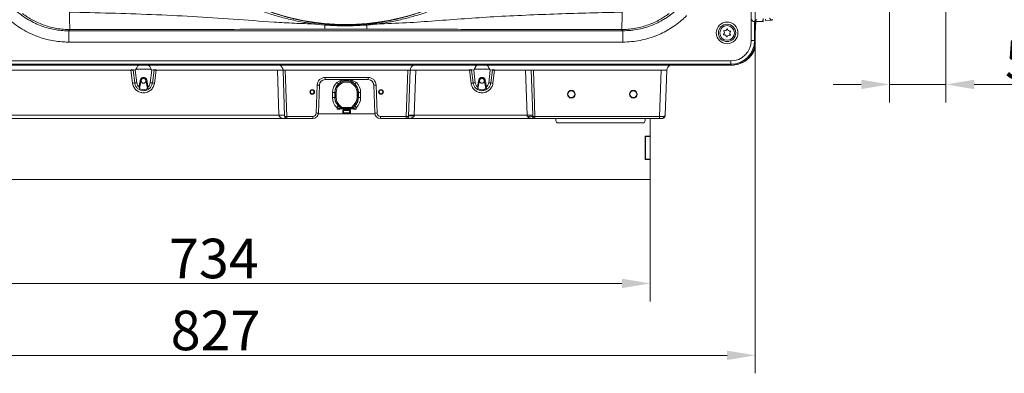
# Model space of a CAD drawing. Extents: x 11770 to 15168, y -1638 to 515.
# Drawn here: x 13120 to 13993, y -1638 to -1325 of the extents above; entities that cross this region are included whole.
import ezdxf

# ---------------------------------------------------------------- set-up
doc = ezdxf.new("R2010")
doc.units = 0
doc.header["$LTSCALE"] = 5
doc.layers.add('Bemaßungen(Brunner)', color=7, linetype='Continuous', lineweight=25)
doc.layers.add('LAYER16', color=30, linetype='Continuous')
doc.layers.add('SLD-0', color=7, linetype='Continuous')
doc.styles.add('Brunner 2014', font='arial.ttf', dxfattribs={"height": 35})
doc.dimstyles.new('Brunner 2014', dxfattribs={"dimscale": 5, "dimtxt": 35, "dimasz": 5, "dimexe": 3.175, "dimexo": 0, "dimgap": 0.762, "dimtad": 1, "dimdec": 0, "dimrnd": 1e-08, "dimtxsty": 'Brunner 2014', "dimcen": 0.09, "dimdle": 10, "dimclrd": 7, "dimclre": 7, "dimclrt": 7, "dimadec": 1, "dimazin": 2, "dimtfac": 0.666667, "dimtdec": 0, "dimtmove": 0, "dimatfit": 3, "dimldrblk": 'Filled-1', "dimfxl": 1, "dimtolj": 1, "dimlwd": 5, "dimlwe": 5, "dimarcsym": 0})

# ---------------------------------------------------------------- blocks, each defined once
blk = doc.blocks.new('*D226')
at = {"layer": 'Defpoints', "color": 0, "lineweight": 5}
for p in [(13772.35, -1344.5), (12945.1, -1463.72), (12945.1, -1622.45)]:
    blk.add_point(p, dxfattribs=at)
at = {"layer": 'SLD-0', "color": 7, "linetype": 'Continuous', "lineweight": 5}
for p, q in [((13772.35, -1344.5), (13772.35, -1638.32)), ((12945.1, -1463.72), (12945.1, -1638.32)), ((13747.35, -1622.45), (12970.1, -1622.45))]:
    blk.add_line(p, q, dxfattribs=at)
at = {"layer": 'SLD-0', "color": 7, "lineweight": 5}
for points in [[(12970.1, -1618.28), (12970.1, -1626.61), (12945.1, -1622.45)], [(13747.35, -1618.28), (13747.35, -1626.61), (13772.35, -1622.45)]]:
    blk.add_solid(points, dxfattribs=at)
at = {"layer": 'SLD-0', "color": 7, "insert": (13293.93, -1582.9), "char_height": 35, "attachment_point": 2, "style": 'Brunner 2014'}
blk.add_mtext('\\A1;827', dxfattribs=at)
blk = doc.blocks.new('Filled-1')
at = {"color": 0}
for p, q in [((0, 0), (-1, 0.167)), ((-1, 0.167), (-1, -0.167)), ((-1, 0), (0, 0)), ((-1, -0.167), (0, 0))]:
    blk.add_line(p, q, dxfattribs=at)
at = {"color": 0, "flags": 128}
blk.add_lwpolyline([(-1, -0.167), (0, 0), (-1, 0.167), (-1, -0.167)], dxfattribs=at)
at = {"color": 0}
blk.add_solid([(-1, -0.167), (0, 0), (-1, 0.167), (-1, -0.167)], dxfattribs=at)
blk = doc.blocks.new('*D227')
at = {"layer": 'Defpoints', "color": 0, "lineweight": 5}
for p in [(12945.1, -1463.72), (13679.1, -1466.72), (12945.1, -1558.75)]:
    blk.add_point(p, dxfattribs=at)
at = {"layer": 'SLD-0', "color": 7, "linetype": 'Continuous', "lineweight": 5}
for p, q in [((12945.1, -1463.72), (12945.1, -1574.63)), ((13679.1, -1466.72), (13679.1, -1574.63)), ((13654.1, -1558.75), (12970.1, -1558.75))]:
    blk.add_line(p, q, dxfattribs=at)
at = {"layer": 'SLD-0', "color": 7, "lineweight": 5}
for points in [[(12970.1, -1554.59), (12970.1, -1562.92), (12945.1, -1558.75)], [(13654.1, -1554.59), (13654.1, -1562.92), (13679.1, -1558.75)]]:
    blk.add_solid(points, dxfattribs=at)
at = {"layer": 'SLD-0', "color": 30, "insert": (13292.45, -1519.18), "char_height": 35, "attachment_point": 2, "style": 'Brunner 2014'}
blk.add_mtext('\\A1;734', dxfattribs=at)
blk = doc.blocks.new('*D230')
at = {"layer": 'Defpoints', "color": 0, "lineweight": 5}
for p in [(13959.08, -1121.97), (12836.73, -1466.72), (12948.1, -1466.72)]:
    blk.add_point(p, dxfattribs=at)
at = {"layer": 'SLD-0', "color": 7, "linetype": 'Continuous', "lineweight": 5}
for p, q in [((13959.08, -1121.97), (12820.85, -1121.97)), ((12836.73, -1146.97), (12836.73, -1441.72)), ((12948.1, -1466.72), (12820.85, -1466.72))]:
    blk.add_line(p, q, dxfattribs=at)
at = {"layer": 'SLD-0', "color": 7, "lineweight": 5}
for points in [[(12832.56, -1146.97), (12840.89, -1146.97), (12836.73, -1121.97)], [(12832.56, -1441.72), (12840.89, -1441.72), (12836.73, -1466.72)]]:
    blk.add_solid(points, dxfattribs=at)
at = {"layer": 'SLD-0', "color": 7, "insert": (12797.15, -1281.23), "char_height": 35, "attachment_point": 2, "rotation": 90, "style": 'Brunner 2014'}
blk.add_mtext('\\A1;345', dxfattribs=at)
blk = doc.blocks.new('*D231')
at = {"layer": 'Bemaßungen(Brunner)', "color": 7, "linetype": 'Continuous', "lineweight": 5}
for p, q in [((13891.29, -1210.96), (13891.29, -1398.45)), ((13941.35, -1204.97), (13941.35, -1398.45)), ((13866.29, -1382.58), (13841.29, -1382.58)), ((13891.29, -1382.58), (13941.35, -1382.58)), ((13966.35, -1382.58), (14048.99, -1382.58))]:
    blk.add_line(p, q, dxfattribs=at)
at = {"layer": 'Bemaßungen(Brunner)', "color": 7, "lineweight": 5}
for points in [[(13866.29, -1378.41), (13866.29, -1386.74), (13891.29, -1382.58)], [(13966.35, -1378.41), (13966.35, -1386.74), (13941.35, -1382.58)]]:
    blk.add_solid(points, dxfattribs=at)
at = {"layer": 'Defpoints', "color": 0, "lineweight": 5}
for p in [(13891.29, -1210.96), (13941.35, -1204.97), (13891.29, -1382.58)]:
    blk.add_point(p, dxfattribs=at)
at = {"layer": 'Bemaßungen(Brunner)', "color": 7, "lineweight": 5, "insert": (14020.17, -1360.9), "char_height": 35, "attachment_point": 5, "style": 'Brunner 2014'}
blk.add_mtext('\\A1;50', dxfattribs=at)
blk = doc.blocks.new('*D232')
at = {"layer": 'Bemaßungen(Brunner)', "color": 7, "linetype": 'Continuous', "lineweight": 5}
for p, q in [((13409.35, -1121.97), (13409.35, -797.47)), ((13772.35, -1344.5), (13772.35, -797.47)), ((13434.35, -813.35), (13747.35, -813.35))]:
    blk.add_line(p, q, dxfattribs=at)
at = {"layer": 'Bemaßungen(Brunner)', "color": 7, "lineweight": 5}
for points in [[(13434.35, -809.18), (13434.35, -817.51), (13409.35, -813.35)], [(13747.35, -809.18), (13747.35, -817.51), (13772.35, -813.35)]]:
    blk.add_solid(points, dxfattribs=at)
at = {"layer": 'Defpoints', "color": 0, "lineweight": 5}
for p in [(13772.35, -813.35), (13409.35, -1121.97), (13772.35, -1344.5)]:
    blk.add_point(p, dxfattribs=at)
at = {"layer": 'Bemaßungen(Brunner)', "color": 7, "lineweight": 5, "insert": (13591.05, -791.65), "char_height": 35, "attachment_point": 5, "style": 'Brunner 2014'}
blk.add_mtext('\\A1;363', dxfattribs=at)

msp = doc.modelspace()

# ---------------------------------------------------------------- linework, layer by layer
at = {"color": 8, "linetype": 'Continuous', "lineweight": 18}
for p, q in [((13768.67, -1295.62), (13768.67, -1343.81)), ((13771.35, -1326.97), (13771.36, -1326.96)), ((13771.66, -1343.81), (13771.66, -1326.97)), ((13779.01, -1326.72), (13779.35, -1326.97))]:
    msp.add_line(p, q, dxfattribs=at)
at = {"color": 7, "linetype": 'Continuous', "lineweight": 18}
for p, q in [((13771.35, -1326.96), (13773.8, -1325.13)), ((13779.01, -1325.26), (13779.01, -1326.97)), ((13779.35, -1325.9), (13779.35, -1324.2)), ((13779.35, -1326.97), (13779.35, -1325.9)), ((13781.35, -1324.89), (13781.35, -1325.87)), ((13786.48, -1325.6), (13781.35, -1325.87)), ((13786.48, -1325.6), (13781.35, -1325.87)), ((13784.92, -1324.06), (13786.54, -1325.6)), ((13786.48, -1325.6), (13786.48, -1325.6)), ((13163.79, -1335.09), (13164.9, -1333.98)), ((13654.93, -1335.09), (13163.79, -1335.09)), ((13163.79, -1345.09), (13163.79, -1335.09)), ((13381.91, -1329.1), (13390.74, -1329.98)), ((13391.06, -1329.26), (13382.38, -1328.22)), ((13653.82, -1333.98), (13654.93, -1335.09)), ((13654.93, -1345.09), (13654.93, -1335.09)), ((13771.35, -1326.96), (13779.01, -1326.97)), ((13779.35, -1326.97), (13771.35, -1326.97)), ((13772.35, -1337.06), (13772.71, -1326.97)), ((13772.35, -1344.5), (13772.35, -1326.97)), ((13779.35, -1326.97), (13779.35, -1326.97)), ((13768.67, -1343.81), (13771.66, -1343.81)), ((13772.35, -1344.5), (13771.66, -1343.81)), ((13163.79, -1345.09), (13654.93, -1345.09)), ((13771.86, -1351.22), (13771.95, -1348.6)), ((13067.32, -1365.47), (13751.38, -1365.47)), ((13750.69, -1361.79), (13068.01, -1361.79)), ((13068.01, -1364.78), (13750.69, -1364.78)), ((13090.1, -1370.05), (13218.91, -1370.05)), ((13218.88, -1369.56), (13218.91, -1370.05)), ((13218.91, -1370.05), (13220.38, -1381.45)), ((13220.79, -1369.85), (13220.76, -1369.56)), ((13222.26, -1381.26), (13220.79, -1369.85)), ((13224.15, -1381.06), (13222.73, -1370.05)), ((13223.37, -1369.08), (13236.82, -1369.08)), ((13237.47, -1370.05), (13236.05, -1381.06)), ((13239.4, -1369.85), (13237.93, -1381.26)), ((13239.44, -1369.56), (13239.4, -1369.85)), ((13239.82, -1381.45), (13241.29, -1370.05)), ((13241.29, -1370.05), (13241.32, -1369.56)), ((13241.29, -1370.05), (13348.77, -1370.05)), ((13348.77, -1370.05), (13350.16, -1409.93)), ((13353.77, -1370.05), (13355.19, -1410.89)), ((13355.77, -1370.05), (13464.43, -1370.05)), ((13357.19, -1410.89), (13355.77, -1370.05)), ((13464.43, -1370.05), (13463, -1410.89)), ((13465, -1410.89), (13466.43, -1370.05)), ((13470.03, -1409.93), (13471.43, -1370.05)), ((13471.43, -1370.05), (13518.91, -1370.05)), ((13518.88, -1369.56), (13518.91, -1370.05)), ((13518.91, -1370.05), (13520.38, -1381.45)), ((13520.79, -1369.85), (13520.76, -1369.56)), ((13522.26, -1381.26), (13520.79, -1369.85)), ((13524.15, -1381.06), (13522.73, -1370.05)), ((13523.37, -1369.08), (13536.82, -1369.08)), ((13537.47, -1370.05), (13536.05, -1381.06)), ((13539.4, -1369.85), (13537.93, -1381.26)), ((13539.44, -1369.56), (13539.4, -1369.85)), ((13539.82, -1381.45), (13541.29, -1370.05)), ((13541.29, -1370.05), (13541.32, -1369.56)), ((13541.29, -1370.05), (13568.68, -1370.05)), ((13568.68, -1370.05), (13570.07, -1409.93)), ((13575.02, -1409.91), (13573.63, -1370.03)), ((13575.61, -1370.05), (13688.93, -1370.05)), ((13577.03, -1410.89), (13575.61, -1370.05)), ((13688.93, -1370.05), (13687.51, -1410.89)), ((13692.54, -1409.93), (13693.93, -1370.05)), ((13697.19, -1365.53), (13751.34, -1365.53)), ((13750.69, -1361.79), (13750.69, -1364.78)), ((13750.69, -1364.78), (13751.38, -1365.47)), ((13429.23, -1376.39), (13390.97, -1376.39)), ((13390.97, -1376.39), (13390.97, -1378.32)), ((13390.97, -1378.32), (13429.23, -1378.32)), ((13429.23, -1376.39), (13429.23, -1378.32)), ((13226.55, -1386.31), (13228.04, -1378.91)), ((13232.16, -1378.91), (13233.65, -1386.31)), ((13383.97, -1383.15), (13383.11, -1408)), ((13385.1, -1408), (13385.97, -1383.15)), ((13404.23, -1379.42), (13401.44, -1380.8)), ((13415.04, -1380.41), (13417.38, -1382.16)), ((13418.76, -1380.8), (13415.97, -1379.42)), ((13434.22, -1383.15), (13435.09, -1408)), ((13437.09, -1408), (13436.22, -1383.15)), ((13526.55, -1386.31), (13528.04, -1378.91)), ((13532.16, -1378.91), (13533.65, -1386.31)), ((13397.65, -1389.79), (13397.66, -1394.24)), ((13399.85, -1389.72), (13399.64, -1389.72)), ((13399.65, -1394.17), (13399.64, -1389.72)), ((13399.85, -1394.17), (13399.65, -1394.17)), ((13400.84, -1389.72), (13399.85, -1389.72)), ((13399.85, -1389.72), (13399.85, -1394.17)), ((13400.84, -1394.17), (13399.85, -1394.17)), ((13400.84, -1394.17), (13400.84, -1389.72)), ((13419.36, -1389.72), (13420.35, -1389.72)), ((13419.36, -1389.72), (13419.36, -1394.17)), ((13420.35, -1394.17), (13419.36, -1394.17)), ((13420.35, -1394.17), (13420.35, -1389.72)), ((13420.35, -1389.72), (13420.56, -1389.72)), ((13420.54, -1394.17), (13420.35, -1394.17)), ((13420.56, -1389.72), (13420.54, -1394.17)), ((13422.53, -1394.24), (13422.55, -1389.79)), ((13401.33, -1403.01), (13401.71, -1403.39)), ((13401.71, -1404.42), (13401.71, -1403.39)), ((13402.74, -1401.53), (13402.85, -1401.42)), ((13404.93, -1403.72), (13402.74, -1401.53)), ((13403.55, -1400.71), (13402.85, -1401.42)), ((13402.85, -1401.42), (13405.04, -1403.61)), ((13405.74, -1402.91), (13403.55, -1400.71)), ((13405.04, -1403.61), (13404.93, -1403.72)), ((13405.74, -1402.91), (13405.04, -1403.61)), ((13414.27, -1402.98), (13405.93, -1402.98)), ((13405.93, -1403.98), (13405.93, -1402.98)), ((13405.93, -1403.98), (13414.27, -1403.98)), ((13405.93, -1404.12), (13405.93, -1403.98)), ((13406.74, -1404.63), (13406.74, -1405.62)), ((13413.45, -1405.62), (13413.45, -1404.63)), ((13414.27, -1403.98), (13414.27, -1402.98)), ((13414.27, -1403.98), (13414.27, -1404.12)), ((13416.65, -1400.71), (13414.45, -1402.91)), ((13415.16, -1403.61), (13414.45, -1402.91)), ((13415.16, -1403.61), (13417.35, -1401.42)), ((13415.26, -1403.72), (13415.16, -1403.61)), ((13417.46, -1401.53), (13415.26, -1403.72)), ((13417.35, -1401.42), (13416.65, -1400.71)), ((13417.35, -1401.42), (13417.46, -1401.53)), ((13418.48, -1403.39), (13418.87, -1403.01)), ((13418.48, -1404.42), (13418.48, -1403.39)), ((13350.16, -1409.93), (13090.1, -1409.93)), ((13090.1, -1412.82), (13357.19, -1412.82)), ((13350.16, -1409.93), (13350.2, -1410.29)), ((13380.11, -1410.89), (13357.19, -1410.89)), ((13357.19, -1410.89), (13357.19, -1412.82)), ((13357.19, -1412.82), (13380.11, -1412.82)), ((13380.11, -1410.89), (13380.11, -1412.82)), ((13385.03, -1408.72), (13406.74, -1408.72)), ((13406.74, -1405.62), (13406.74, -1407.72)), ((13407.49, -1407.72), (13406.74, -1407.72)), ((13406.74, -1407.72), (13406.74, -1408.72)), ((13406.74, -1408.72), (13413.45, -1408.72)), ((13407.49, -1407.72), (13407.49, -1405.69)), ((13412.71, -1407.72), (13407.49, -1407.72)), ((13412.71, -1405.69), (13412.71, -1407.72)), ((13413.45, -1407.72), (13412.71, -1407.72)), ((13413.45, -1407.72), (13413.45, -1405.62)), ((13413.45, -1408.72), (13413.45, -1407.72)), ((13413.45, -1408.72), (13435.17, -1408.72)), ((13463, -1410.89), (13440.09, -1410.89)), ((13440.09, -1410.89), (13440.09, -1412.82)), ((13440.09, -1412.82), (13463, -1412.82)), ((13463, -1410.89), (13463, -1412.82)), ((13463, -1412.82), (13577.03, -1412.82)), ((13470, -1410.29), (13470.03, -1409.93)), ((13570.07, -1409.93), (13470.03, -1409.93)), ((13570.07, -1409.93), (13570.1, -1410.3)), ((13575.05, -1410.9), (13575.02, -1409.91)), ((13687.51, -1410.89), (13577.03, -1410.89)), ((13577.03, -1412.82), (13577.03, -1410.89)), ((13577.03, -1412.82), (13687.51, -1412.82)), ((13687.51, -1412.82), (13687.51, -1410.89)), ((13687.51, -1412.82), (13689.54, -1412.82))]:
    msp.add_line(p, q, dxfattribs=at)
at = {"color": 7, "linetype": 'Continuous', "lineweight": 18, "flags": 128}
for points in [[(13470, -1410.29), (13469.03, -1410.27), (13468.09, -1410.28), (13467.23, -1410.33), (13466.48, -1410.4), (13465.86, -1410.49), (13465.39, -1410.61), (13465.1, -1410.75), (13465, -1410.89)], [(13575.22, -1411.66), (13574.99, -1411.34), (13574.64, -1411.09), (13574.17, -1410.92), (13573.6, -1410.83), (13572.95, -1410.82), (13572.23, -1410.9), (13571.46, -1411.06), (13570.68, -1411.3)]]:
    msp.add_lwpolyline(points, dxfattribs=at)
at = {"color": 7, "linetype": 'Continuous', "lineweight": 18}
for centre, radius in [((13747.35, -1336.97), 9.62), ((13747.35, -1336.97), 7.66), ((13747.35, -1336.97), 6.5), ((13230.1, -1379.47), 2.1), ((13530.1, -1379.47), 2.1), ((13379.6, -1389.22), 2.1), ((13440.6, -1389.22), 2.1), ((13379.6, -1389.22), 1.6), ((13440.6, -1389.22), 1.6), ((13609.35, -1391.22), 3.4), ((13609.26, -1391.27), 3), ((13664.35, -1391.22), 3.4), ((13664.26, -1391.27), 3)]:
    msp.add_circle(centre, radius, dxfattribs=at)
for centre, radius, start, end in [((13409.35, -1121.97), 207.41, 248.77986, 291.22014), ((13331.37, -1321.64), 166.93, 178.95499, 184.24056), ((13487.33, -1321.64), 166.94, 355.75979, 1.04494), ((13786.54, -1325.4), 0.193, 269.93048, 273.73176), ((13383.47, -1329.37), 1.58, 133.52132, 170.31171), ((13392.11, -1330.16), 1.39, 139.52143, 172.48309), ((13431.49, -1330.2), 40.75, 179.68537, 184.91946), ((13426.59, -1330.16), 1.39, 7.51691, 40.47857), ((13387.22, -1330.2), 40.75, 355.08054, 0.31463), ((13435.24, -1329.37), 1.58, 9.68829, 46.47868), ((13742.75, -1336.65), 2.2, 312.11666, 39.80642), ((13744.6, -1335.11), 0.2, 72.11666, 219.80642), ((13745.34, -1332.83), 2.2, 252.11666, 339.80642), ((13747.59, -1333.66), 0.2, 12.11666, 159.80642), ((13749.93, -1333.15), 2.2, 192.11666, 279.80642), ((13744.36, -1338.43), 0.2, 132.11666, 279.80642), ((13744.77, -1340.79), 2.2, 12.11666, 99.80642), ((13747.12, -1340.29), 0.2, 192.11666, 339.80642), ((13749.37, -1341.12), 2.2, 72.11666, 159.80642), ((13751.95, -1337.3), 2.2, 132.11666, 219.80642), ((13750.11, -1338.83), 0.2, 252.11666, 39.80642), ((13750.34, -1335.52), 0.2, 312.11666, 99.80642), ((13752.06, -1344.22), 21, 289.30442, 340.52903), ((13219.82, -1376.44), 6.94, 82.21405, 97.78595), ((13222.5, -1395.61), 25.82, 93.79595, 98.00033), ((13237.69, -1395.61), 25.82, 81.99967, 86.20405), ((13240.38, -1376.44), 6.94, 82.21405, 97.78595), ((13351.27, -1405.9), 35.93, 86.0129, 93.9871), ((13348.77, -1370.22), 5, 2, 71.80513), ((13471.43, -1370.22), 5, 108.19487, 178), ((13468.93, -1405.9), 35.93, 86.0129, 93.9871), ((13519.82, -1376.44), 6.94, 82.21405, 97.78595), ((13522.5, -1395.61), 25.82, 93.79595, 98.00033), ((13537.69, -1395.61), 25.82, 81.99967, 86.20405), ((13540.38, -1376.44), 6.94, 82.21405, 97.78595), ((13571.38, -1418.35), 48.37, 87.33641, 93.19668), ((13698.93, -1370.22), 5, 108.19487, 178), ((13230.22, -1362.63), 16.43, 259.30484, 262.35761), ((13230.1, -1379.32), 2.1, 11.40905, 168.59095), ((13229.97, -1362.63), 16.43, 277.64239, 280.69516), ((13390.97, -1383.39), 7, 90, 178), ((13390.97, -1383.32), 5, 90, 178), ((13429.23, -1383.39), 7, 2, 90), ((13429.23, -1383.32), 5, 2, 90), ((13530.22, -1362.63), 16.43, 259.30484, 262.35761), ((13530.1, -1379.32), 2.1, 11.40905, 168.59095), ((13529.97, -1362.63), 16.43, 277.64239, 280.69516), ((13223.97, -1407.02), 25.82, 93.79595, 98.00033), ((13220.55, -1355.5), 25.82, 273.79595, 278.00033), ((13230.1, -1380.29), 6, 187.34603, 228.41489), ((13230.1, -1380.29), 6, 311.58511, 352.65397), ((13239.64, -1355.5), 25.82, 261.99967, 266.20405), ((13236.22, -1407.02), 25.82, 81.99967, 86.20405), ((13384.97, -1368.81), 14.37, 266.0129, 273.9871), ((13410.1, -1389.72), 10.25, 0, 180), ((13410.1, -1389.72), 9.26, 0, 180), ((13419.75, -1363.65), 25.09, 223.12695, 227.55754), ((13406.26, -1378.44), 2.26, 205.56662, 240.6846), ((13413.93, -1378.44), 2.26, 299.3154, 334.43338), ((13400.45, -1363.65), 25.09, 312.44246, 316.87305), ((13435.22, -1368.81), 14.37, 266.0129, 273.9871), ((13523.97, -1407.02), 25.82, 93.79595, 98.00033), ((13520.55, -1355.5), 25.82, 273.79595, 278.00033), ((13530.1, -1380.29), 6, 187.34603, 228.41489), ((13530.1, -1380.29), 6, 311.58511, 352.65397), ((13539.64, -1355.5), 25.82, 261.99967, 266.20405), ((13536.22, -1407.02), 25.82, 81.99967, 86.20405), ((13398.01, -1371.79), 18.01, 268.84229, 275.17728), ((13398.03, -1376.23), 18.01, 268.84229, 275.17728), ((13410.1, -1394.17), 10.25, 180, 225), ((13410.1, -1394.17), 9.26, 180, 225), ((13410.1, -1394.17), 9.26, 315, 0), ((13410.1, -1394.17), 10.25, 315, 0), ((13422.17, -1376.23), 18.01, 264.82272, 271.15771), ((13422.18, -1371.79), 18.01, 264.82272, 271.15771), ((13383.06, -1384.19), 26.22, 314.15887, 318.61517), ((13403.63, -1402.75), 1.63, 316.51466, 323.48479), ((13405.52, -1403.36), 0.877, 215.30288, 265.01869), ((13405.93, -1402.72), 1.25, 225, 270), ((13405.93, -1402.72), 0.259, 225, 270), ((13408.47, -1405.65), 0.981, 103.848, 182.4517), ((13411.73, -1405.65), 0.981, 357.5483, 76.152), ((13414.27, -1402.72), 0.259, 270, 315), ((13414.27, -1402.72), 1.25, 270, 315), ((13414.67, -1403.36), 0.877, 274.98131, 324.69712), ((13416.57, -1402.75), 1.63, 216.51521, 223.48534), ((13437.14, -1384.19), 26.22, 221.38483, 225.84113), ((13352.66, -1445.77), 35.93, 86.0129, 93.9871), ((13356.19, -1396.56), 14.37, 266.0129, 273.9871), ((13357.19, -1410.82), 2, 182, 270), ((13380.11, -1407.89), 3, 270, 358), ((13380.11, -1407.82), 5, 270, 358), ((13384.11, -1393.66), 14.37, 266.0129, 273.9871), ((13406.6, -1407.83), 0.901, 279.5202, 7.08135), ((13413.6, -1407.83), 0.901, 172.91865, 260.4798), ((13436.09, -1393.66), 14.37, 266.0129, 273.9871), ((13440.09, -1407.82), 5, 182, 270), ((13440.09, -1407.89), 3, 182, 270), ((13464, -1396.56), 14.37, 266.0129, 273.9871), ((13463, -1410.82), 2, 270, 358), ((13467.54, -1445.77), 35.93, 86.0129, 93.9871), ((13572.77, -1458.23), 48.37, 87.33641, 93.19668), ((13575.96, -1391.9), 19.02, 267.26668, 273.23472), ((13577.03, -1410.82), 2, 204.78372, 270), ((13689.17, -1411.13), 1.74, 282.37197, 6.71967)]:
    msp.add_arc(centre, radius, start, end, dxfattribs=at)
at = {"color": 8, "linetype": 'Continuous', "lineweight": 18}
msp.add_arc((13778.31, -1324.19), 2, 290.56608, 301.47417, dxfattribs=at)
at = {"color": 7, "linetype": 'Continuous', "lineweight": 18, "extrusion": (0, 0, -1)}
for centre, major_axis, ratio, start_param, end_param in [((13771.35, -1324.96), (-1.6, -1.2), 0.99905, 5.356297, 6.925267), ((13787.38, -1324.55), (-2.18, -0.62), 0.390977, 5.218619, 5.244517), ((13770.69, -1325.97), (-2.1, 0.39), 0.438597, 4.310665, 4.528998), ((13750.64, -1343.76), (-12.76, 12.76), 0.997265, 2.357564, 3.925621), ((13750.64, -1343.76), (-14.88, 14.88), 0.998044, 2.357564, 3.925621), ((13751.32, -1344.44), (-14.89, 14.89), 0.997265, 2.357564, 3.925621), ((13222.76, -1370.22), (-2.1, 0.64), 0.07182, 0.284971, 1.533737), ((13237.44, -1370.22), (-2.1, -0.64), 0.07182, 1.607856, 2.856622), ((13355.77, -1370.22), (-2.01, 0.18), 0.085903, 6.272607, 7.842186), ((13464.42, -1370.22), (-2.01, -0.18), 0.085903, 1.582592, 3.152171), ((13522.76, -1370.22), (-2.1, 0.64), 0.07182, 0.284971, 1.533737), ((13537.44, -1370.22), (-2.1, -0.64), 0.07182, 1.607856, 2.856622), ((13575.61, -1370.22), (-2.01, 0.18), 0.085903, 0.132079, 1.559), ((13688.92, -1370.22), (-5.01, -0.17), 0.034709, 1.574441, 3.14402), ((13751.28, -1344.5), (14.89, -14.89), 0.997265, 0.473135, 0.784029), ((13410.1, -1389.75), (0, 12.45), 0.999993, 4.708719, 5.514229), ((13410.1, -1389.75), (0, 12.45), 0.999993, 0.768956, 1.574467), ((13410.1, -1394.19), (0, 12.43), 0.999993, 3.924399, 4.708719), ((13410.1, -1394.19), (0, 12.43), 0.999993, 1.574467, 2.358786), ((13401.5, -1403.11), (-3.55, 0.73), 0.064021, 3.504329, 4.639949), ((13401.5, -1404.1), (-4.26, 0.02), 0.073742, 3.526979, 4.6626), ((13406.74, -1404.84), (-2, 0), 0.105104, 1.570796, 2.411865), ((13410.1, -1404.52), (-2.5, 0), 0.105104, 3.87132, 5.553458), ((13413.45, -1404.84), (-2, 0), 0.105104, 0.729728, 1.570796), ((13418.7, -1404.1), (-4.26, -0.02), 0.073742, 4.762178, 5.897799), ((13418.7, -1403.11), (-3.55, -0.73), 0.064021, 4.784829, 5.920449), ((13406.74, -1405.83), (-1, 0), 0.210208, 1.570796, 2.411865), ((13410.1, -1405.52), (-3.5, 0), 0.075074, 3.87132, 5.553458), ((13413.45, -1405.83), (-1, 0), 0.210208, 0.729728, 1.570796), ((13687.5, -1410.82), (-5, 0.07), 0.013945, 3.967235, 4.711463)]:
    msp.add_ellipse(centre, major_axis=major_axis, ratio=ratio, start_param=start_param, end_param=end_param, dxfattribs=at)
at = {"color": 7, "linetype": 'Continuous', "lineweight": 18}
for points, knots in [([(13273.11, -1282.25), (13276.07, -1284.66), (13282, -1289.46), (13291.38, -1296.02), (13301.18, -1302.13), (13311.44, -1307.7), (13322.1, -1312.71), (13333.28, -1317.19), (13344.93, -1321.11), (13357.06, -1324.45), (13369.36, -1327.21), (13377.73, -1328.47), (13381.91, -1329.1)], [0, 0, 0, 0, 0.094716, 0.189508, 0.284219, 0.381956, 0.479785, 0.577523, 0.682475, 0.787438, 0.893728, 1, 1, 1, 1]), ([(13436.79, -1329.1), (13440.58, -1328.54), (13448.15, -1327.41), (13459.35, -1325), (13470.52, -1322.06), (13481.68, -1318.52), (13492.74, -1314.34), (13503.75, -1309.45), (13514.63, -1303.8), (13525.35, -1297.34), (13535.74, -1290.22), (13542.31, -1284.91), (13545.6, -1282.25)], [0, 0, 0, 0, 0.09611, 0.192294, 0.288419, 0.386876, 0.485415, 0.583857, 0.687042, 0.790229, 0.895113, 1, 1, 1, 1]), ([(13163.79, -1335.09), (13162.5, -1335.07), (13159.28, -1335.02), (13154.13, -1334.5), (13148.36, -1333.46), (13142.63, -1331.91), (13136.78, -1329.78), (13130.9, -1327.02), (13125.05, -1323.53), (13119.44, -1319.45), (13116.05, -1316.25), (13114.34, -1314.64)], [0, 0, 0, 0, 0.0704385, 0.1759622, 0.2822168, 0.3907783, 0.5001374, 0.6221059, 0.7452109, 0.8719663, 1, 1, 1, 1]), ([(13382.38, -1328.22), (13378.31, -1327.57), (13370.14, -1326.26), (13358.09, -1323.35), (13346.09, -1319.8), (13338.22, -1316.82), (13334.28, -1315.32)], [0, 0, 0, 0, 0.24777, 0.496537, 0.747767, 1, 1, 1, 1]), ([(13484.43, -1315.32), (13480.55, -1316.79), (13472.8, -1319.74), (13460.88, -1323.28), (13448.75, -1326.23), (13440.47, -1327.56), (13436.33, -1328.22)], [0, 0, 0, 0, 0.247708, 0.496417, 0.747743, 1, 1, 1, 1]), ([(13704.44, -1314.58), (13703.51, -1315.48), (13701.19, -1317.73), (13697.18, -1321.01), (13692.35, -1324.36), (13687.19, -1327.32), (13681.54, -1329.95), (13675.42, -1332.15), (13668.81, -1333.81), (13661.95, -1334.89), (13657.28, -1335.02), (13654.93, -1335.09)], [0, 0, 0, 0, 0.070679, 0.176131, 0.282317, 0.390819, 0.500121, 0.62209, 0.745198, 0.87196, 1, 1, 1, 1]), ([(13107.28, -1321.71), (13109.15, -1323.47), (13112.88, -1326.99), (13119.16, -1331.62), (13125.92, -1335.71), (13132.75, -1338.94), (13139.42, -1341.38), (13145.89, -1343.16), (13152.56, -1344.39), (13158.57, -1345), (13162.32, -1345.06), (13163.79, -1345.09)], [0, 0, 0, 0, 0.122544, 0.245088, 0.372487, 0.499886, 0.605772, 0.711657, 0.820613, 0.929569, 1, 1, 1, 1]), ([(13122.74, -1319.77), (13124.22, -1320.84), (13127.19, -1323), (13131.99, -1325.79), (13137.03, -1328.25), (13142.3, -1330.3), (13147.73, -1331.92), (13153.33, -1333.09), (13159.06, -1333.84), (13162.95, -1333.94), (13164.9, -1333.98)], [0, 0, 0, 0, 0.121245, 0.243249, 0.367642, 0.492862, 0.617456, 0.742891, 0.870984, 1, 1, 1, 1]), ([(13381.91, -1329.1), (13375.89, -1328.89), (13363.84, -1328.48), (13339.76, -1327.07), (13309.65, -1324.66), (13273.43, -1322.33), (13237.14, -1320.64), (13200.81, -1319.44), (13176.58, -1318.88), (13164.47, -1318.6)], [0, 0, 0, 0, 0.083057, 0.166117, 0.332355, 0.499192, 0.666038, 0.833018, 1, 1, 1, 1]), ([(13654.25, -1318.6), (13635.3, -1319.05), (13606.86, -1319.73), (13568.97, -1321.2), (13541.38, -1322.56), (13514.63, -1324.33), (13488.71, -1326.29), (13462.78, -1328.12), (13445.45, -1328.78), (13436.79, -1329.1)], [0, 0, 0, 0, 0.261213, 0.391857, 0.522498, 0.641843, 0.761187, 0.880598, 1, 1, 1, 1]), ([(13653.82, -1333.98), (13655.71, -1333.94), (13659.5, -1333.85), (13665.2, -1333.13), (13670.89, -1331.95), (13676.37, -1330.31), (13681.61, -1328.28), (13686.58, -1325.87), (13691.42, -1323.07), (13694.45, -1320.88), (13695.97, -1319.77)], [0, 0, 0, 0, 0.125102, 0.251064, 0.379724, 0.509313, 0.630033, 0.751509, 0.87535, 1, 1, 1, 1]), ([(13654.93, -1345.09), (13657.5, -1345.01), (13662.63, -1344.87), (13670.36, -1343.71), (13678.04, -1341.82), (13685.17, -1339.27), (13691.62, -1336.28), (13697.46, -1332.96), (13703.05, -1329.11), (13707.74, -1325.29), (13710.44, -1322.67), (13711.5, -1321.64)], [0, 0, 0, 0, 0.122534, 0.245068, 0.372461, 0.499854, 0.605679, 0.711505, 0.82041, 0.929316, 1, 1, 1, 1]), ([(13769.24, -1325.14), (13769.26, -1325.29), (13769.3, -1325.69), (13769.66, -1326.37), (13770.35, -1326.85), (13770.73, -1326.92), (13770.9, -1326.95)], [0, 0, 0, 0, 0.157615, 0.441634, 0.737223, 1, 1, 1, 1]), ([(13786.55, -1325.6), (13786.54, -1325.6), (13786.52, -1325.6), (13786.5, -1325.6), (13786.48, -1325.6)], [0, 0, 0, 0, 0.259049, 1, 1, 1, 1]), ([(13787.85, -1325.2), (13787.55, -1325.34), (13787.12, -1325.54), (13786.66, -1325.58), (13786.54, -1325.6)], [0, 0, 0, 0, 0.71945, 1, 1, 1, 1]), ([(13786.56, -1325.59), (13786.69, -1325.58), (13787.13, -1325.54), (13787.55, -1325.34), (13787.85, -1325.2)], [0, 0, 0, 0, 0.28359, 1, 1, 1, 1]), ([(13164.9, -1333.98), (13189.17, -1333.96), (13225.58, -1333.93), (13274.1, -1333.86), (13311.75, -1333.8), (13350.66, -1333.73), (13377.48, -1333.71), (13390.89, -1333.7)], [0, 0, 0, 0, 0.322076, 0.483148, 0.644221, 0.82209, 1, 1, 1, 1]), ([(13390.74, -1329.98), (13394.92, -1330.25), (13403.32, -1330.79), (13415.8, -1330.77), (13423.99, -1330.24), (13427.97, -1329.98)], [0, 0, 0, 0, 0.33797, 0.678515, 1, 1, 1, 1]), ([(13390.89, -1333.7), (13397.63, -1333.7), (13409.94, -1333.69), (13422.25, -1333.7), (13427.82, -1333.7)], [0, 0, 0, 0, 0.547656, 1, 1, 1, 1]), ([(13427.65, -1329.26), (13425.43, -1329.45), (13420.75, -1329.86), (13413.56, -1330.15), (13406.08, -1330.17), (13398.56, -1329.9), (13393.56, -1329.47), (13391.06, -1329.26)], [0, 0, 0, 0, 0.1834843, 0.3853905, 0.5881731, 0.7936528, 1, 1, 1, 1]), ([(13436.33, -1328.22), (13434.89, -1328.42), (13432, -1328.81), (13429.1, -1329.11), (13427.65, -1329.26)], [0, 0, 0, 0, 0.4998398, 1, 1, 1, 1]), ([(13427.82, -1333.7), (13437.16, -1333.7), (13455.82, -1333.72), (13493.14, -1333.77), (13540.1, -1333.86), (13596.78, -1333.94), (13634.81, -1333.97), (13653.82, -1333.98)], [0, 0, 0, 0, 0.123827, 0.247657, 0.49541, 0.747687, 1, 1, 1, 1]), ([(13427.97, -1329.98), (13429.44, -1329.85), (13432.39, -1329.6), (13435.33, -1329.27), (13436.79, -1329.1)], [0, 0, 0, 0, 0.499881, 1, 1, 1, 1]), ([(13771.86, -1351.22), (13771.85, -1351.21), (13771.84, -1351.2), (13771.76, -1351.16), (13771.62, -1351.11), (13771.45, -1351.05), (13771.3, -1351.01), (13771.23, -1350.99)], [0, 0, 0, 0, 0.205582, 0.412597, 0.624132, 0.837225, 1, 1, 1, 1]), ([(13222.73, -1370.05), (13222.73, -1370.05), (13222.84, -1369.88), (13223.05, -1369.56), (13223.27, -1369.24), (13223.37, -1369.08)], [0, 0, 0, 0, 0.012169, 0.506165, 1, 1, 1, 1]), ([(13223.37, -1369.08), (13223.6, -1368.65), (13224.06, -1367.77), (13224.63, -1366.56), (13225.19, -1365.74), (13225.56, -1365.54), (13225.7, -1365.47)], [0, 0, 0, 0, 0.27277, 0.543229, 0.837945, 1, 1, 1, 1]), ([(13234.5, -1365.47), (13234.63, -1365.54), (13235, -1365.74), (13235.57, -1366.56), (13236.14, -1367.77), (13236.59, -1368.65), (13236.82, -1369.08)], [0, 0, 0, 0, 0.162055, 0.456771, 0.72723, 1, 1, 1, 1]), ([(13236.82, -1369.08), (13236.93, -1369.24), (13237.15, -1369.56), (13237.36, -1369.88), (13237.47, -1370.05), (13237.47, -1370.05)], [0, 0, 0, 0, 0.493835, 0.987831, 1, 1, 1, 1]), ([(13522.73, -1370.05), (13522.73, -1370.05), (13522.84, -1369.88), (13523.05, -1369.56), (13523.27, -1369.24), (13523.37, -1369.08)], [0, 0, 0, 0, 0.012169, 0.506165, 1, 1, 1, 1]), ([(13523.37, -1369.08), (13523.44, -1368.98), (13523.57, -1368.78), (13523.73, -1368.45), (13523.89, -1368.12), (13524.04, -1367.79), (13524.18, -1367.48), (13524.33, -1367.19), (13524.47, -1366.9), (13524.63, -1366.63), (13524.79, -1366.37), (13524.95, -1366.13), (13525.13, -1365.91), (13525.3, -1365.72), (13525.46, -1365.57), (13525.56, -1365.5), (13525.6, -1365.47)], [0, 0, 0, 0, 0.069325, 0.139526, 0.211402, 0.283754, 0.352968, 0.422589, 0.493477, 0.564802, 0.640095, 0.715899, 0.793288, 0.871215, 0.948077, 1, 1, 1, 1]), ([(13534.6, -1365.47), (13534.63, -1365.5), (13534.73, -1365.57), (13534.89, -1365.71), (13535.07, -1365.9), (13535.24, -1366.12), (13535.41, -1366.36), (13535.57, -1366.62), (13535.72, -1366.89), (13535.87, -1367.18), (13536.01, -1367.48), (13536.16, -1367.79), (13536.3, -1368.11), (13536.46, -1368.43), (13536.62, -1368.77), (13536.75, -1368.98), (13536.82, -1369.08)], [0, 0, 0, 0, 0.049477, 0.128976, 0.204271, 0.280058, 0.357415, 0.435323, 0.504523, 0.574128, 0.645, 0.71631, 0.786025, 0.856166, 0.92771, 1, 1, 1, 1]), ([(13536.82, -1369.08), (13536.93, -1369.24), (13537.15, -1369.56), (13537.36, -1369.88), (13537.47, -1370.05), (13537.47, -1370.05)], [0, 0, 0, 0, 0.4938352, 0.9878309, 1, 1, 1, 1]), ([(13227.18, -1378.77), (13227.06, -1379.42), (13226.69, -1381.43), (13226.35, -1383.43), (13226.12, -1384.78)], [0, 0, 0, 0, 0.327396, 1, 1, 1, 1]), ([(13233.02, -1378.77), (13233.01, -1378.73), (13232.94, -1378.37), (13232.67, -1377.71), (13232, -1376.95), (13231.11, -1376.45), (13230.1, -1376.28), (13229.09, -1376.45), (13228.21, -1376.94), (13227.49, -1377.73), (13227.28, -1378.41), (13227.18, -1378.77)], [0, 0, 0, 0, 0.014061, 0.135021, 0.256096, 0.37737, 0.500112, 0.621733, 0.743342, 0.864829, 1, 1, 1, 1]), ([(13234.08, -1384.78), (13233.97, -1384.12), (13233.63, -1382.12), (13233.26, -1380.12), (13233.02, -1378.77)], [0, 0, 0, 0, 0.3273963, 1, 1, 1, 1]), ([(13415.97, -1379.42), (13414.95, -1379.13), (13412.88, -1378.54), (13409.8, -1378.33), (13406.88, -1378.66), (13405.12, -1379.16), (13404.23, -1379.42)], [0, 0, 0, 0, 0.266236, 0.539956, 0.767352, 1, 1, 1, 1]), ([(13527.18, -1378.77), (13527.06, -1379.42), (13526.69, -1381.43), (13526.35, -1383.43), (13526.12, -1384.78)], [0, 0, 0, 0, 0.327396, 1, 1, 1, 1]), ([(13533.02, -1378.77), (13533.01, -1378.73), (13532.94, -1378.37), (13532.67, -1377.71), (13532, -1376.95), (13531.11, -1376.45), (13530.1, -1376.28), (13529.09, -1376.45), (13528.21, -1376.94), (13527.49, -1377.73), (13527.28, -1378.41), (13527.18, -1378.77)], [0, 0, 0, 0, 0.014061, 0.135021, 0.256096, 0.37737, 0.500112, 0.621733, 0.743342, 0.864829, 1, 1, 1, 1]), ([(13534.08, -1384.78), (13533.97, -1384.12), (13533.63, -1382.12), (13533.26, -1380.12), (13533.02, -1378.77)], [0, 0, 0, 0, 0.327396, 1, 1, 1, 1]), ([(13220.38, -1381.45), (13220.43, -1381.75), (13220.65, -1383.14), (13221.64, -1385.49), (13223.86, -1388), (13226.79, -1389.62), (13229.69, -1390.11), (13232.57, -1389.81), (13235.31, -1388.72), (13237.82, -1386.52), (13239.33, -1383.94), (13239.68, -1382.16), (13239.82, -1381.45)], [0, 0, 0, 0, 0.032552, 0.149424, 0.266255, 0.38306, 0.499862, 0.572985, 0.689843, 0.806743, 0.92367, 1, 1, 1, 1]), ([(13237.93, -1381.26), (13237.82, -1381.82), (13237.54, -1383.26), (13236.32, -1385.34), (13234.3, -1387.12), (13232.09, -1387.99), (13229.77, -1388.24), (13227.43, -1387.84), (13225.07, -1386.53), (13223.28, -1384.52), (13222.48, -1382.62), (13222.3, -1381.5), (13222.26, -1381.26)], [0, 0, 0, 0, 0.07634, 0.193276, 0.310176, 0.427024, 0.500138, 0.616927, 0.733725, 0.850559, 0.967443, 1, 1, 1, 1]), ([(13226.12, -1384.78), (13226.12, -1384.78), (13226.14, -1384.89), (13226.28, -1385.42), (13226.43, -1385.91), (13226.55, -1386.31)], [0, 0, 0, 0, 0.006174, 0.20695, 1, 1, 1, 1]), ([(13233.65, -1386.31), (13232.89, -1386.63), (13231.37, -1387.28), (13228.82, -1387.28), (13227.3, -1386.63), (13226.55, -1386.31)], [0, 0, 0, 0, 0.334022, 0.6682391, 1, 1, 1, 1]), ([(13233.65, -1386.31), (13233.76, -1385.94), (13233.91, -1385.44), (13234.05, -1384.92), (13234.08, -1384.78), (13234.08, -1384.78)], [0, 0, 0, 0, 0.743123, 0.993829, 1, 1, 1, 1]), ([(13399.64, -1389.72), (13399.75, -1388.55), (13399.97, -1386.2), (13401.39, -1383.67), (13402.51, -1382.49), (13402.82, -1382.16)], [0, 0, 0, 0, 0.418862, 0.83773, 1, 1, 1, 1]), ([(13402.82, -1382.16), (13403.46, -1381.61), (13404.21, -1380.96), (13405.04, -1380.48), (13405.16, -1380.41)], [0, 0, 0, 0, 0.855217, 1, 1, 1, 1]), ([(13405.16, -1380.41), (13405.93, -1380.05), (13407.61, -1379.27), (13410.64, -1378.99), (13413.24, -1379.5), (13414.63, -1380.2), (13415.04, -1380.41)], [0, 0, 0, 0, 0.24743, 0.542318, 0.863538, 1, 1, 1, 1]), ([(13417.38, -1382.16), (13418.14, -1383.06), (13419.66, -1384.87), (13420.48, -1387.64), (13420.54, -1389.27), (13420.56, -1389.72)], [0, 0, 0, 0, 0.41841, 0.836811, 1, 1, 1, 1]), ([(13520.38, -1381.45), (13520.43, -1381.75), (13520.65, -1383.14), (13521.64, -1385.49), (13523.86, -1388), (13526.79, -1389.62), (13529.69, -1390.11), (13532.57, -1389.81), (13535.31, -1388.72), (13537.82, -1386.52), (13539.33, -1383.94), (13539.68, -1382.16), (13539.82, -1381.45)], [0, 0, 0, 0, 0.032552, 0.149424, 0.266255, 0.38306, 0.499862, 0.572985, 0.689843, 0.806743, 0.92367, 1, 1, 1, 1]), ([(13537.93, -1381.26), (13537.82, -1381.82), (13537.54, -1383.26), (13536.32, -1385.34), (13534.3, -1387.12), (13532.09, -1387.99), (13529.77, -1388.24), (13527.43, -1387.84), (13525.07, -1386.53), (13523.28, -1384.52), (13522.48, -1382.62), (13522.3, -1381.5), (13522.26, -1381.26)], [0, 0, 0, 0, 0.07634, 0.193276, 0.310176, 0.427024, 0.500138, 0.616927, 0.733725, 0.850559, 0.967443, 1, 1, 1, 1]), ([(13526.12, -1384.78), (13526.12, -1384.78), (13526.14, -1384.89), (13526.28, -1385.42), (13526.43, -1385.91), (13526.55, -1386.31)], [0, 0, 0, 0, 0.006174, 0.20695, 1, 1, 1, 1]), ([(13533.65, -1386.31), (13532.89, -1386.63), (13531.37, -1387.28), (13528.82, -1387.28), (13527.3, -1386.63), (13526.55, -1386.31)], [0, 0, 0, 0, 0.334022, 0.668239, 1, 1, 1, 1]), ([(13533.65, -1386.31), (13533.76, -1385.94), (13533.91, -1385.44), (13534.05, -1384.92), (13534.08, -1384.78), (13534.08, -1384.78)], [0, 0, 0, 0, 0.743123, 0.993829, 1, 1, 1, 1]), ([(13402.74, -1401.53), (13401.99, -1400.62), (13400.49, -1398.8), (13399.73, -1396.09), (13399.67, -1394.55), (13399.65, -1394.17)], [0, 0, 0, 0, 0.429982, 0.859955, 1, 1, 1, 1]), ([(13420.54, -1394.17), (13420.42, -1395.34), (13420.18, -1397.69), (13418.78, -1400.13), (13417.72, -1401.25), (13417.46, -1401.53)], [0, 0, 0, 0, 0.43043, 0.860866, 1, 1, 1, 1]), ([(13405.93, -1404.12), (13405.92, -1404.12), (13405.86, -1404.13), (13405.73, -1404.13), (13405.56, -1404.11), (13405.24, -1404.05), (13405.01, -1403.95), (13404.81, -1403.87)], [0, 0, 0, 0, 0.007098, 0.166372, 0.31728, 0.423778, 1, 1, 1, 1]), ([(13405.93, -1404.12), (13405.77, -1404.11), (13405.45, -1404.08), (13405.12, -1403.89), (13404.97, -1403.75), (13404.93, -1403.72)], [0, 0, 0, 0, 0.431236, 0.862449, 1, 1, 1, 1]), ([(13405.45, -1404.24), (13405.58, -1404.21), (13405.73, -1404.18), (13405.87, -1404.14), (13405.91, -1404.13), (13405.93, -1404.12), (13405.93, -1404.12)], [0, 0, 0, 0, 0.716769, 0.853658, 0.990579, 1, 1, 1, 1]), ([(13415.26, -1403.72), (13415.14, -1403.82), (13414.89, -1404.02), (13414.53, -1404.12), (13414.32, -1404.12), (13414.27, -1404.12)], [0, 0, 0, 0, 0.432228, 0.864495, 1, 1, 1, 1]), ([(13415.39, -1403.87), (13415.19, -1403.95), (13414.96, -1404.05), (13414.63, -1404.11), (13414.47, -1404.13), (13414.34, -1404.13), (13414.27, -1404.12), (13414.27, -1404.12)], [0, 0, 0, 0, 0.576222, 0.68272, 0.833628, 0.992902, 1, 1, 1, 1]), ([(13414.27, -1404.12), (13414.27, -1404.12), (13414.29, -1404.13), (13414.33, -1404.14), (13414.47, -1404.18), (13414.62, -1404.21), (13414.75, -1404.24)], [0, 0, 0, 0, 0.009421, 0.146342, 0.283231, 1, 1, 1, 1]), ([(13350.2, -1410.29), (13350.22, -1410.42), (13350.28, -1410.7), (13350.66, -1411.2), (13351.58, -1411.85), (13353.4, -1412.48), (13355.38, -1412.78), (13356.76, -1412.82), (13357.19, -1412.82), (13357.19, -1412.82)], [0, 0, 0, 0, 0.046643, 0.102704, 0.231207, 0.468471, 0.835446, 0.997967, 1, 1, 1, 1]), ([(13463, -1412.82), (13463.01, -1412.82), (13463.44, -1412.82), (13464.82, -1412.78), (13466.8, -1412.48), (13468.62, -1411.85), (13469.53, -1411.2), (13469.91, -1410.7), (13469.97, -1410.42), (13470, -1410.29)], [0, 0, 0, 0, 0.002033, 0.164554, 0.531529, 0.768793, 0.897296, 0.953357, 1, 1, 1, 1]), ([(13570.1, -1410.3), (13570.12, -1410.42), (13570.16, -1410.71), (13570.39, -1411.04), (13570.59, -1411.22), (13570.68, -1411.3)], [0, 0, 0, 0, 0.294297, 0.709705, 1, 1, 1, 1]), ([(13570.68, -1411.3), (13570.9, -1411.45), (13571.72, -1412.01), (13573.28, -1412.45), (13575.18, -1412.77), (13576.41, -1412.82), (13577.03, -1412.82), (13577.03, -1412.82)], [0, 0, 0, 0, 0.1217766, 0.4441709, 0.7193136, 0.9976042, 1, 1, 1, 1]), ([(13575.22, -1411.66), (13575.16, -1411.5), (13575.07, -1411.26), (13575.06, -1410.99), (13575.05, -1410.9)], [0, 0, 0, 0, 0.6714207, 1, 1, 1, 1]), ([(13689.54, -1412.82), (13689.89, -1412.79), (13690.33, -1412.75), (13691.06, -1412.44), (13691.56, -1412.09), (13692.08, -1411.47), (13692.42, -1410.81), (13692.53, -1410.23), (13692.54, -1409.93), (13692.54, -1409.93)], [0, 0, 0, 0, 0.219294, 0.266952, 0.504472, 0.607659, 0.796257, 0.997768, 1, 1, 1, 1]), ([(13692.54, -1409.93), (13692.54, -1409.93), (13692.54, -1409.94), (13692.54, -1409.95), (13692.53, -1409.98), (13692.52, -1410.05), (13692.47, -1410.23), (13692.25, -1410.54), (13691.71, -1410.85), (13691.13, -1410.9), (13690.89, -1410.92)], [0, 0, 0, 0, 0.003353, 0.011713, 0.027434, 0.064413, 0.15335, 0.412517, 0.754284, 1, 1, 1, 1])]:
    msp.add_open_spline(points, degree=3, knots=knots, dxfattribs=at)
at = {"layer": 'LAYER16', "linetype": 'Continuous', "lineweight": 18}
for p, q in [((13595.6, -1412.82), (13595.6, -1414.72)), ((13674.6, -1412.82), (13674.6, -1414.72)), ((13679.1, -1412.82), (13679.1, -1428.47)), ((13672.6, -1416.72), (13597.6, -1416.72)), ((13674.85, -1448.97), (13674.85, -1428.47)), ((13674.85, -1428.47), (13679.1, -1428.47)), ((13675.1, -1428.47), (13675.1, -1428.72)), ((13679.1, -1428.72), (13675.1, -1428.72)), ((13675.1, -1428.72), (13675.1, -1448.72)), ((13679.1, -1428.72), (13679.1, -1428.47)), ((13679.1, -1428.72), (13679.1, -1448.72)), ((13674.85, -1448.97), (13679.1, -1448.97)), ((13679.1, -1448.72), (13675.1, -1448.72)), ((13675.1, -1448.72), (13675.1, -1448.97)), ((13679.1, -1448.97), (13679.1, -1448.72)), ((13679.1, -1448.97), (13679.1, -1466.72)), ((13679.1, -1466.72), (12948.1, -1466.72))]:
    msp.add_line(p, q, dxfattribs=at)
for centre, start, end in [((13597.6, -1414.72), 180, 270), ((13672.6, -1414.72), 270, 0)]:
    msp.add_arc(centre, 2, start, end, dxfattribs=at)

# ---------------------------------------------------------------- dimensions: what is measured, and where the dimension line sits
at = {"layer": 'Bemaßungen(Brunner)', "lineweight": 5}
for base, p1, p2, picture, middle in [((13772.35, -813.35), (13409.35, -1121.97), (13772.35, -1344.5), '*D232', (13591.05, -813.35)), ((13891.29, -1382.58), (13941.35, -1204.97), (13891.29, -1210.96), '*D231', (14020.17, -1382.58))]:
    dim = msp.add_linear_dim(base=base, p1=p1, p2=p2, angle=180, dimstyle='Brunner 2014', dxfattribs=at)
    dim.commit()
    dim.dimension.update_dxf_attribs({"geometry": picture, "text_midpoint": middle, "dimtype": 160})
at = {"layer": 'SLD-0'}
for base, p1, p2, angle, picture, middle in [((12836.73, -1466.72), (13959.08, -1121.97), (12948.1, -1466.72), 90, '*D230', (12836.73, -1281.23)), ((12945.1, -1622.45), (13772.35, -1344.5), (12945.1, -1463.72), 180, '*D226', (13293.93, -1622.45))]:
    dim = msp.add_linear_dim(base=base, p1=p1, p2=p2, angle=angle, dimstyle='Brunner 2014', dxfattribs=at)
    dim.commit()
    dim.dimension.update_dxf_attribs({"geometry": picture, "text_midpoint": middle, "dimtype": 160})
dim = msp.add_linear_dim(base=(12945.1, -1558.75), p1=(13679.1, -1466.72), p2=(12945.1, -1463.72), angle=180, dimstyle='Brunner 2014', override={"dimclrt": 30}, dxfattribs=at)
dim.commit()
dim.dimension.update_dxf_attribs({"geometry": '*D227', "text_midpoint": (13292.45, -1558.75), "dimtype": 160})

doc.saveas('drawing.dxf')
